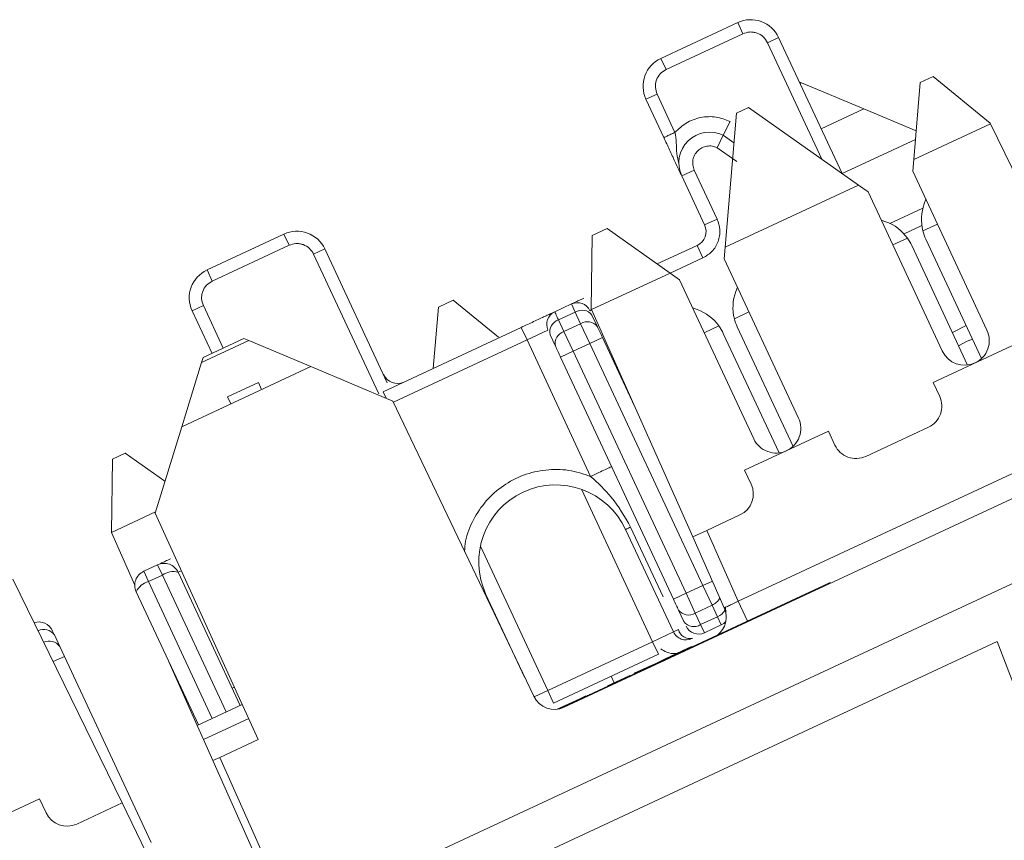
# Model space of a CAD drawing. Units: inches. Extents: x 0.3 to 10.6, y 0.2 to 8.2.
# Drawn here: x 4.4 to 4.5, y 5.6 to 5.7 of the extents above; entities that cross this region are included whole.
import ezdxf

# ---------------------------------------------------------------- set-up
doc = ezdxf.new("R2010")
doc.units = ezdxf.units.IN
doc.header["$MEASUREMENT"] = 0

msp = doc.modelspace()

# ---------------------------------------------------------------- linework, layer by layer
at = {"color": 7, "linetype": 'Continuous', "lineweight": 15}
for p, q in [((4.501578592963174, 5.710893381431275), (4.489116860893919, 5.705082380333504)), ((4.502423829488517, 5.709080765858069), (4.501578592963174, 5.710893381431275)), ((4.502423829488517, 5.709080765858069), (4.489962097416762, 5.703269764759134)), ((4.506410607634847, 5.70762969728218), (4.508223223208919, 5.708474933805662)), ((4.51852245543967, 5.686388159010881), (4.508223223208919, 5.708474933805662)), ((4.489962097416762, 5.703269764759134), (4.489116860893919, 5.705082380333504)), ((4.51196138992872, 5.701121353854702), (4.511576759566482, 5.701283251878684)), ((4.51196138992872, 5.701121353854702), (4.522039740146318, 5.696879190090584)), ((4.531187969483613, 5.701145079489123), (4.530145417814666, 5.688675241983179)), ((4.531187969483613, 5.701145079489123), (4.533290516581152, 5.70212551330234)), ((4.542534545344321, 5.694576568613327), (4.533290516581152, 5.70212551330234)), ((4.488511028840874, 5.699282986612801), (4.4866984132668, 5.69843775008932)), ((4.491405918360261, 5.693074876004365), (4.488511028840874, 5.699282986612801)), ((4.4866984132668, 5.69843775008932), (4.489593302786186, 5.692229639480884)), ((4.501377994395443, 5.696186235468249), (4.499557530002178, 5.67441187564943)), ((4.501377994395443, 5.696186235468249), (4.50334456051517, 5.697103260310147)), ((4.521194859812718, 5.684501528242109), (4.50334456051517, 5.697103260310147)), ((4.515132366247809, 5.69365822874397), (4.522039740146319, 5.696879190090584)), ((4.522039740146319, 5.696879190090584), (4.530532447040526, 5.693304452889752)), ((4.499234595348279, 5.692600561256346), (4.500336954487458, 5.694844379159369)), ((4.542583890102229, 5.694475396866618), (4.530145417814666, 5.688675241983179)), ((4.542534545344321, 5.694576568613327), (4.542583890102229, 5.694475396866618)), ((4.542583890102229, 5.694475396866618), (4.560291999070517, 5.658168393021839)), ((4.499234595348279, 5.692600561256347), (4.498242462788055, 5.690581106142596)), ((4.500976214206094, 5.691380590027822), (4.499234595348281, 5.692600561256348)), ((4.530416349776607, 5.691915827213854), (4.518538275796097, 5.686376990352608)), ((4.530145417814666, 5.688675241983179), (4.529988079556428, 5.686793337640103)), ((4.492498336125031, 5.685999775381529), (4.494537519794622, 5.686950696489514)), ((4.498246516676985, 5.678996715969337), (4.4945375155669, 5.686950694518094)), ((4.529988079556428, 5.686793337640103), (4.542032700016041, 5.660963565709559)), ((4.492498336125031, 5.685999775381529), (4.496207324156041, 5.678045824880837)), ((4.521194859812718, 5.684501528242109), (4.499557530002178, 5.67441187564943)), ((4.522737617260137, 5.683412391546178), (4.521194859812718, 5.684501528242109)), ((4.534782237719748, 5.657582619615634), (4.522737617260137, 5.683412391546178)), ((4.532121305961454, 5.682218618851514), (4.531853680131666, 5.681483322927308)), ((4.531634496118189, 5.680773562486343), (4.52629073639921, 5.678281726406044)), ((4.496207324156041, 5.678045824880837), (4.498246516677054, 5.678996715969369)), ((4.52560613958936, 5.678570046927796), (4.524870843665163, 5.678837672757582)), ((4.477965442654052, 5.676327007642138), (4.480384382976946, 5.677454978039326)), ((4.49060697200023, 5.67023816190836), (4.480384382976946, 5.677454978039326)), ((4.534002953042967, 5.678183413663254), (4.531630813053718, 5.677077266620049)), ((4.427941085267668, 5.67655564766541), (4.415479353196555, 5.670744646566774)), ((4.428786321791788, 5.674743032091634), (4.427941085267668, 5.67655564766541)), ((4.477806322631939, 5.66439330266378), (4.477965442654052, 5.676327007642138)), ((4.529124630735917, 5.675908614612529), (4.526752490746673, 5.674802467569329)), ((4.532104066384783, 5.675748534889309), (4.541146163971119, 5.656357694039497)), ((4.428786321791788, 5.674743032091634), (4.416324589720033, 5.6689320309927)), ((4.434585715512194, 5.674137200039229), (4.43277309993812, 5.673291963515748)), ((4.44472855379396, 5.652385813150373), (4.434585715512194, 5.674137200039229)), ((4.488527484983046, 5.671706212263858), (4.494998100342726, 5.674723509759051)), ((4.495948991431645, 5.67268431723822), (4.494998100342726, 5.674723509759051)), ((4.499557530002178, 5.67441187564943), (4.499400191743939, 5.672529971306354)), ((4.538880394503522, 5.655301148385149), (4.529838296917191, 5.674691989234959)), ((4.43277309993812, 5.673291963515748), (4.442915938219896, 5.651540576626868)), ((4.499400191743939, 5.672529971306354), (4.511444812203555, 5.646700199375811)), ((4.416324590664516, 5.66893202896725), (4.415479353196555, 5.670744646566774)), ((4.490606972000233, 5.670238161908363), (4.477852106487313, 5.66429047044095)), ((4.492149729447649, 5.669149025212429), (4.49060697200023, 5.670238161908363)), ((4.504194349907261, 5.643319253281885), (4.492149729447649, 5.669149025212429)), ((4.501533418148962, 5.66795525251775), (4.501265792319178, 5.667219956593558)), ((4.453018922851691, 5.664694254413981), (4.455437863174583, 5.665822224811167)), ((4.455437863174583, 5.665822224811167), (4.462769341754958, 5.659835124628997)), ((4.414873521144146, 5.664945252846367), (4.413060905570074, 5.664100016322887)), ((4.413060905570074, 5.664100016322887), (4.416279248003247, 5.657198258702378)), ((4.453018922851691, 5.664694254413981), (4.452188447854846, 5.654761040960999)), ((4.471887232159154, 5.663946734938441), (4.474606192793103, 5.665214607104191)), ((4.472506161888354, 5.662619487059754), (4.475225085249463, 5.66388734184498)), ((4.474606192793103, 5.665214607104191), (4.475225085249463, 5.66388734184498)), ((4.475225085249463, 5.66388734184498), (4.476100356327696, 5.66201031696039)), ((4.477852106487313, 5.66429047044095), (4.477806322631939, 5.66439330266378)), ((4.494282331993116, 5.627387579751383), (4.477852106487313, 5.66429047044095)), ((4.495018251776874, 5.664306680594047), (4.494282955852674, 5.664574306423833)), ((4.503415065230479, 5.663920047329504), (4.50104292524123, 5.662813900286301)), ((4.473381432966169, 5.660742462176064), (4.472506161888354, 5.662619487059754)), ((4.477936658842181, 5.663396307072018), (4.478811930386031, 5.661519281188902)), ((4.44403438964975, 5.650958741174921), (4.466449405051185, 5.661411034514273)), ((4.466449405051228, 5.661411034514177), (4.467400296140065, 5.659371841993422)), ((4.467400296140065, 5.659371841993422), (4.470798950341378, 5.660956660474916)), ((4.476100356327696, 5.66201031696039), (4.473381432966169, 5.660742462176064)), ((4.473381432966169, 5.660742462176064), (4.474875614160604, 5.657538180264099)), ((4.476100356327696, 5.66201031696039), (4.477594537521713, 5.658806035049323)), ((4.49853674292343, 5.661645248278781), (4.496164602934185, 5.660539101235579)), ((4.501516178572297, 5.66148516855556), (4.510558276158632, 5.642094327705749)), ((4.414592118349971, 5.655717316848553), (4.4222369190121, 5.659282145942374)), ((4.421454457412556, 5.659611498482495), (4.414842776288028, 5.656528420940848)), ((4.4222369190121, 5.659282145942374), (4.421454457412556, 5.659611498482495)), ((4.432315269229699, 5.655039982178258), (4.4222369190121, 5.659282145942374)), ((4.467400296140065, 5.659371841993422), (4.477723575733126, 5.637233497463944)), ((4.471139350766745, 5.660226669406981), (4.472014621845342, 5.65834964452161)), ((4.479633730042547, 5.65975692613824), (4.477594537521713, 5.658806035049323)), ((4.479633730042547, 5.65975692613824), (4.484873098195038, 5.648521064876124)), ((4.508292506691036, 5.641037782051399), (4.499250409104705, 5.660428622901209)), ((4.474875614160604, 5.657538180264099), (4.472836421639771, 5.656587289175182)), ((4.477594537521713, 5.658806035049323), (4.474875614160604, 5.657538180264099)), ((4.474875614160604, 5.657538180264099), (4.493199439435732, 5.618242610151382)), ((4.477594537521713, 5.658806035049323), (4.495918362796841, 5.619510464936604)), ((4.546895250317632, 5.658817498477505), (4.533300633512083, 5.652478224551396)), ((4.414842776288028, 5.656528420940848), (4.414592118349971, 5.655717316848553)), ((4.472836421639771, 5.656587289175182), (4.491160246915258, 5.617291719061701)), ((4.411363565682321, 5.645270042362721), (4.414592118349971, 5.655717316848553)), ((4.432315269229701, 5.655039982178258), (4.411363565682326, 5.645270042362724)), ((4.445625606374215, 5.649437415418469), (4.432315269229701, 5.655039982178258)), ((4.423798362180785, 5.652461096104983), (4.418813669352082, 5.65013669566541)), ((4.42433176387036, 5.651317212490276), (4.423798362180785, 5.652461096104983)), ((4.442915938219896, 5.651540576626868), (4.44333855648164, 5.650634268839831)), ((4.533300633512083, 5.652478224551396), (4.534357179166434, 5.650212455083803)), ((4.418813669352082, 5.65013669566541), (4.419347071041658, 5.648992812050702)), ((4.468477955204489, 5.601526469754231), (4.445625606374218, 5.649437415418469)), ((4.501659362433381, 5.616963109303482), (4.565801167346234, 5.64687292414223)), ((4.411363565682325, 5.645270042362722), (4.407036688300423, 5.631268698624954)), ((4.532543343446573, 5.645228982400889), (4.522347380842411, 5.640474526956304)), ((4.516307362505146, 5.644554132143757), (4.502712745699596, 5.638214858217645)), ((4.517363908159497, 5.642288362676164), (4.516307362505146, 5.644554132143757)), ((4.56628390312944, 5.643032572588305), (4.473447468502328, 5.599742232165874)), ((4.400112789247489, 5.640023719150969), (4.399954343127941, 5.628140555609118)), ((4.400112789247489, 5.640023719150969), (4.402215336345025, 5.641004152964183)), ((4.408642966486332, 5.636466454658794), (4.402215336345025, 5.641004152964183)), ((4.502712745699596, 5.638214858217645), (4.503769291353946, 5.635949088750055)), ((4.407099661018615, 5.631472472061491), (4.399954343127941, 5.628140555609118)), ((4.407036688300423, 5.631268698624954), (4.423786409002177, 5.594514790992004)), ((4.501955455634087, 5.630965616067139), (4.496547756373043, 5.628443964488715)), ((4.568484197881332, 5.630266362894277), (4.432538029825835, 5.56687362363317)), ((4.399954343127941, 5.628140555609118), (4.399953669225368, 5.628090014172606)), ((4.403751424978669, 5.619560115092386), (4.399953669225368, 5.628090014172606)), ((4.483392915116399, 5.628624862296136), (4.491158525692802, 5.611971456673057)), ((4.496547756373043, 5.628443964488715), (4.494282331993116, 5.627387579751384)), ((4.499393938053455, 5.615906724566152), (4.494282331993114, 5.627387579751383)), ((4.501659362433381, 5.616963109303482), (4.496547756373043, 5.628443964488715)), ((4.405194850055081, 5.621813787233087), (4.407460619522674, 5.622870332887438)), ((4.408239169625352, 5.621200726804282), (4.407460619522674, 5.622870332887438)), ((4.405194850055081, 5.621813787233087), (4.405973400157762, 5.620144181149929)), ((4.405973400157762, 5.620144181149929), (4.408239169625352, 5.621200726804282)), ((4.420861714646563, 5.600047095609733), (4.410782934644617, 5.621661109074198)), ((4.383980027370815, 5.620517201061995), (4.401688136339104, 5.584210197217216)), ((4.516613475363757, 5.619979471926204), (4.472632317704361, 5.599470721295105)), ((4.495918362796841, 5.619510464936604), (4.493199439435732, 5.618242610151382)), ((4.495918362796841, 5.619510464936604), (4.497412543990849, 5.61630618302556)), ((4.516613475363757, 5.619979471926204), (4.51665507164936, 5.619890268403858)), ((4.414064406243789, 5.596877458646678), (4.403985626241843, 5.618491472111141)), ((4.466989061512879, 5.604648000293097), (4.460735220446529, 5.61805940573965)), ((4.493199439435732, 5.618242610151382), (4.491160246914863, 5.617291719062542)), ((4.493199439435732, 5.618242610151382), (4.494693620629741, 5.615038328240336)), ((4.497412543990849, 5.61630618302556), (4.494693620629741, 5.615038328240336)), ((4.497412543990849, 5.61630618302556), (4.498287815069076, 5.614429158140976)), ((4.499576587622534, 5.615969890373731), (4.499652349974195, 5.615080832805558)), ((4.491982046709682, 5.615529363715276), (4.492857317788276, 5.613652338829907)), ((4.494693620629741, 5.615038328240336), (4.495568891707501, 5.613161303356751)), ((4.498287815069076, 5.614429158140976), (4.495568891707501, 5.613161303356751)), ((4.498287815069076, 5.614429158140976), (4.498906725184498, 5.613101901115281)), ((4.495568891707501, 5.613161303356751), (4.496187801823233, 5.611834046329986)), ((4.496187801823233, 5.611834046329986), (4.498906725184498, 5.613101901115281)), ((4.390700464282379, 5.611488570126022), (4.391575735647177, 5.609611544626884)), ((4.491158525692801, 5.611971456673056), (4.487759871491413, 5.610386638191528)), ((4.491158525692802, 5.611971456673057), (4.491974202701136, 5.612351813108623)), ((4.391575735647177, 5.609611544626884), (4.392322826169243, 5.608009403832066)), ((4.463684148381524, 5.573121962845274), (4.543677353251752, 5.610423406876625)), ((4.487759871491413, 5.610386638191528), (4.470766600484318, 5.602462545783816)), ((4.487759871491413, 5.610386638191528), (4.488710762580285, 5.60834744567079)), ((4.493393669698223, 5.609260498912369), (4.494092591446926, 5.609586411476242)), ((4.494092591446926, 5.609586411476242), (4.494134187732532, 5.609497207953896)), ((4.494148609862687, 5.610883155502337), (4.494217547967114, 5.610915301868372)), ((4.543677353251752, 5.610423406876625), (4.575512086070107, 5.527491092534084)), ((4.392322826169243, 5.608009403832066), (4.406420468827325, 5.577776911588944)), ((4.471717491572848, 5.600423353262803), (4.488710762580329, 5.608347445670695)), ((4.493393669698222, 5.60926049891237), (4.489816558418118, 5.607592464528385)), ((4.493393669698222, 5.60926049891237), (4.493435265983829, 5.609171295390023)), ((4.413887187333589, 5.596794820111682), (4.409330047744665, 5.60703032321222)), ((4.488383548147478, 5.606924240864971), (4.484806436867371, 5.605256206480982)), ((4.489816558418118, 5.607592464528385), (4.488383548147478, 5.606924240864971)), ((4.488383548147478, 5.606924240864971), (4.488425144433084, 5.606835037342624)), ((4.489816558418118, 5.607592464528385), (4.489858154703723, 5.607503261006038)), ((4.48384447909124, 5.604807638203151), (4.480471310078868, 5.603234703660432)), ((4.481063899663485, 5.604781654931709), (4.481550576205056, 5.603737973720261)), ((4.48384447909124, 5.604807638203151), (4.484101796944159, 5.604927627488547)), ((4.48384447909124, 5.604807638203151), (4.483886075376843, 5.604718434680805)), ((4.484101796944159, 5.604927627488547), (4.484143393229765, 5.604838423966203)), ((4.484806436867371, 5.605256206480982), (4.484848033152977, 5.605167002958638)), ((4.480471310078868, 5.603234703660432), (4.480512906364473, 5.603145500138086)), ((4.470766600484318, 5.602462545783816), (4.471717491573074, 5.600423353262909)), ((4.475984276410664, 5.601142365498547), (4.47693012538579, 5.601583422119107)), ((4.477145065836066, 5.601683650497118), (4.47718666212167, 5.601594446974771)), ((4.477491587211332, 5.601845236068119), (4.477533183496937, 5.601756032545775)), ((4.413887187333602, 5.596794820111688), (4.421194477542765, 5.600202265496581)), ((4.472277602737192, 5.599413915178325), (4.475984276410657, 5.601142365498545)), ((4.475984276410664, 5.601142365498547), (4.476025872696268, 5.601053161976202)), ((4.414904183834784, 5.594510608571099), (4.413887187333602, 5.596794820111688)), ((4.414904183834784, 5.594510608571099), (4.422231250126528, 5.597927275694749)), ((4.416429678586558, 5.591084291260218), (4.414904183834784, 5.594510608571099)), ((4.423786409002177, 5.594514790992004), (4.417562390776523, 5.591612483628884)), ((4.417562390776523, 5.591612483628884), (4.416429678586558, 5.591084291260216)), ((4.416429678586558, 5.591084291260216), (4.431176127853706, 5.557963223921692)), ((4.417562390776523, 5.591612483628884), (4.432308840043669, 5.558491416290358)), ((4.388291387586218, 5.584859302672883), (4.37469677078067, 5.578520028746772)), ((4.38934793324057, 5.582593533205292), (4.388291387586218, 5.584859302672883)), ((4.401688136339104, 5.584210197217216), (4.394331405923484, 5.580779697485431)), ((4.407197304614821, 5.572914728337608), (4.401688136339104, 5.584210197217216))]:
    msp.add_line(p, q, dxfattribs=at)
at = {"color": 8, "linetype": 'Continuous', "lineweight": 15}
for p, q in [((4.515232727494466, 5.688710600189664), (4.506410607634847, 5.70762969728218)), ((4.511707467472836, 5.701002947868945), (4.51196138992872, 5.701121353854702)), ((4.498242460242964, 5.690581100962138), (4.501416074687534, 5.688358048771315)), ((4.528572433167173, 5.676587243194075), (4.531465899155167, 5.677936488542887)), ((4.49064522282929, 5.67021115806427), (4.495948974372192, 5.672684353822331)), ((4.414873525195047, 5.664945254735335), (4.418091867242612, 5.658043496935013)), ((4.477596258744152, 5.664126297437971), (4.477868649091746, 5.664253315143061)), ((4.538637453076827, 5.661737641913861), (4.536425793123938, 5.660565058030763)), ((4.445711166554961, 5.649258034769171), (4.467400296140065, 5.659371841993422)), ((4.44403438964975, 5.650958741174921), (4.444528447988313, 5.649899229648737)), ((4.476221638345907, 5.63513045902252), (4.487759871491413, 5.610386638191528)), ((4.489484580840148, 5.617690824418966), (4.484208809290642, 5.629004753017903)), ((4.470766600484318, 5.602462545783816), (4.459831352961817, 5.625913259772891)), ((4.408239169625352, 5.621200726804282), (4.418595945178971, 5.59899054995538)), ((4.410782934644615, 5.621661109074198), (4.411304320178745, 5.621904235141615)), ((4.416330175711379, 5.597934004301029), (4.405973400157762, 5.620144181149929)), ((4.497467771278165, 5.620232965976124), (4.495918362796841, 5.619510464936604)), ((4.46061818090102, 5.618004829260445), (4.460735220446529, 5.61805940573965)), ((4.501659359036301, 5.616963116605037), (4.503174925733683, 5.613712973319204)), ((4.392322826169243, 5.608009403832066), (4.390495974787339, 5.607157529042365)), ((4.419552263793619, 5.602855222025933), (4.419909532837794, 5.603021819317252)), ((4.470766600484318, 5.602462545783816), (4.468530831547439, 5.601419989606685))]:
    msp.add_line(p, q, dxfattribs=at)
at = {"color": 7, "linetype": 'Continuous', "lineweight": 15, "flags": 128}
for points in [[(4.471887232159154, 5.663946734938441), (4.471897407365773, 5.663924914384011), (4.471927834992936, 5.663859662864367), (4.471978222005957, 5.663751608787313), (4.472048083150357, 5.663601792772681), (4.472136745625124, 5.66341165763059), (4.472243355562159, 5.663183034466397), (4.472366886249488, 5.662918125046153), (4.472506161888354, 5.662619487059754)], [(4.537430909874719, 5.658409578202766), (4.538807466009358, 5.659154447862166), (4.539671411065401, 5.659520311851852)]]:
    msp.add_lwpolyline(points, dxfattribs=at)
at = {"color": 7, "linetype": 'Continuous', "lineweight": 15}
for centre, radius, start, end in [((4.503691684273736, 5.706361842496958), 0.005000000000000267, 25.00000000000949, 115.0000000235003), ((4.491229952201982, 5.700550841398023), 0.00499999999999931, 114.9999999919044, 205.0000000000053), ((4.497029861981317, 5.688112894737913), 0.00500000000005139, 63.83570176867583, 205.0003546289386), ((4.538901374787558, 5.678918171852366), 0.007499999999998599, 159.9999999999964, 194.2086671270064), ((4.523040988514415, 5.671522352271904), 0.007500000000001306, 35.79133287299028, 69.9999999999726), ((4.430054176577011, 5.672024108730525), 0.005000000000000074, 25.00000000000949, 115.0000000080826), ((4.493941554688376, 5.676989279226643), 0.002499999999999981, 294.9999999999648, 24.99999999601165), ((4.538901374787558, 5.678918171852366), 0.007499999999999779, 194.208667127008, 205.0000000000103), ((4.523040988514419, 5.671522352271904), 0.007499999999998425, 25.00000000000292, 35.79133287300616), ((4.417592444505258, 5.666213107631591), 0.005000000000001087, 114.9999999999959, 204.9999999999925), ((4.508313486975072, 5.664654805518616), 0.007499999999999434, 159.9999999999987, 194.2086671269915), ((4.472838142862215, 5.661907551563834), 0.002250000000104294, 115.0005511042611, 205.0000000000122), ((4.475557066223325, 5.663175406349056), 0.002250000000009311, 24.99999999999089, 114.9995038394624), ((4.476320461235999, 5.66220379465657), 0.002008526745524341, 36.42175365932742, 123.0494669757354), ((4.492453100701929, 5.657258985938156), 0.007500000000001106, 35.79133287299975, 69.9999999999726), ((4.473091739895634, 5.660698216958632), 0.002008526923910165, 106.9505359752914, 193.5782323097841), ((4.477195732331489, 5.660326769422127), 0.002008527048181421, 36.4217773486441, 123.0494619456332), ((4.50831348697507, 5.664654805518617), 0.007499999999999349, 194.2086671270014, 205.0000000000193), ((4.473967010822769, 5.658821192215363), 0.002008526745660349, 106.9505330315357, 193.5782463554693), ((4.492453100701932, 5.657258985938156), 0.007499999999998223, 24.99999999999677, 35.79133287301563), ((4.538407468867895, 5.659273092662598), 0.003999999999999346, 294.9999999999578, 24.99999999997382), ((4.538407468867895, 5.659273092662598), 0.004000000000001223, 205.0000000000154, 294.9999999999578), ((4.446360395868948, 5.654801820485256), 0.002499999999999618, 205.0003732562374, 294.9999999999918), ((4.530958524965047, 5.648627636602277), 0.003749999999999943, 294.99999999998, 24.99999999998489), ((4.507819581055406, 5.645009726328847), 0.004000000000002833, 295.0000000000031, 25.0000000000038), ((4.507819581055406, 5.645009726328847), 0.003999999999998862, 204.9999999999969, 295.0000000000031), ((4.520762562360882, 5.643873181157692), 0.003750000000001069, 205.0000000000095, 295.0000000000169), ((4.472064067795358, 5.623342133988096), 0.01250000000000065, 25.00000018349092, 204.9999998820953), ((4.500370637152558, 5.634364270268526), 0.003750000000000265, 295.0000000000226, 25.00000000002179), ((4.408517165177025, 5.620604563419847), 0.002499999999999551, 70.00000000000679, 114.999999999991), ((4.408517165177025, 5.620604563419847), 0.002500000000000356, 24.99999999998243, 70.00000000000679), ((4.406251395709434, 5.619548017765495), 0.002500000000001106, 115.0000000000193, 160.0000000000016), ((4.40997876624071, 5.618846642090876), 0.002927099455442865, 74.05394573470981, 126.4632678287756), ((4.406251395709434, 5.619548017765495), 0.002500000000001025, 160.0000000000016, 205.0000000000472), ((4.406658542520895, 5.61729839634353), 0.002927099455448624, 103.5367321712466, 155.9460542652397), ((4.493598244632628, 5.616721875634684), 0.002008526923908958, 216.4217676901046, 303.0494640248219), ((4.495968142587295, 5.614381462154618), 0.003750000000000151, 308.1561751605467, 24.00000000000121), ((4.388125239968701, 5.611095652530683), 0.002500000000000731, 25.00000000000088, 106.6899422428142), ((4.494473515720807, 5.614844850544884), 0.002008526745377614, 216.4217536763981, 303.0494669838275), ((4.495236910734472, 5.613873238850893), 0.002250000000001326, 205.0000117513376, 294.9999999956016), ((4.497955834095583, 5.615141093636114), 0.002250000000000055, 294.9999999999616, 318.7567775296053), ((4.493197718213634, 5.612922347761974), 0.002250000000000814, 205.0000000000122, 295.0000157383016), ((4.493889933498592, 5.612878705167326), 0.001986866812307227, 195.3780888668989, 279.8599822739322), ((4.471862650020801, 5.603140886367262), 0.003750000000000542, 205.4999999999982, 294.99999999998), ((4.392746587441959, 5.58417835168682), 0.003750000000001499, 204.9999999999988, 294.9999999999619)]:
    msp.add_arc(centre, radius, start, end, dxfattribs=at)
at = {"color": 8, "linetype": 'Continuous', "lineweight": 15}
for centre, radius, start, end in [((4.496325600711317, 5.618792744612847), 0.002713749107837897, 293.6114387781191, 330.8953979016359), ((4.497186625049988, 5.616936284142553), 0.002738302438723992, 293.7122359745866, 329.1435573661548), ((4.388960074982936, 5.610241955304133), 0.002140795045718047, 35.61345876354994, 115.2416494839406), ((4.389840693643674, 5.608372547304677), 0.002132014333524468, 35.53071504905886, 114.4859074305337)]:
    msp.add_arc(centre, radius, start, end, dxfattribs=at)
at = {"color": 7, "linetype": 'Continuous', "lineweight": 15}
for points, knots in [([(4.506410603583901, 5.707629695393193), (4.506205443573571, 5.707969323264066), (4.505796067527091, 5.708647016323396), (4.504904119266921, 5.70915257407531), (4.504131688266637, 5.709350366751346), (4.503338876031402, 5.709394044719779), (4.502782620782657, 5.709203603028587), (4.502423829488515, 5.709080765858069)], [0, 0, 0, 0, 0.2503404321190471, 0.4995290076792476, 0.6284279605771894, 0.7603315866365866, 0.9999999999999999, 0.9999999999999999, 0.9999999999999999, 0.9999999999999999]), ([(4.489962099305749, 5.703269760708187), (4.489622471434877, 5.703064600697857), (4.488944778375545, 5.702655224651377), (4.488439220623632, 5.701763276391208), (4.488241427947596, 5.700990845390923), (4.488197749979163, 5.700198033155688), (4.488388191670356, 5.699641777906944), (4.488511028840874, 5.699282986612801)], [0, 0, 0, 0, 0.2503404321190752, 0.4995290076792404, 0.6284279605772483, 0.7603315866366177, 1, 1, 1, 1]), ([(4.49140591855607, 5.69307487558445), (4.491985932725574, 5.69362153451671), (4.493178233538949, 5.694745268942251), (4.495547704979709, 5.695593550833835), (4.498061617382445, 5.69571280479636), (4.499592314415495, 5.695128572923053), (4.50033694694315, 5.694844363803181)], [0, 0, 0, 0, 0.2432331518156909, 0.4999999999976095, 0.756766848180937, 1, 1, 1, 1]), ([(4.489593302786187, 5.692229639480885), (4.489906605752518, 5.691557759101372), (4.490567021629222, 5.690141492683365), (4.491385397105709, 5.688386480810463), (4.492005398506232, 5.687056883516317), (4.492346412517348, 5.686325576609487), (4.49249834048461, 5.685999766032277)], [0, 0, 0, 0, 0.2606047253146951, 0.5493324884779704, 0.7992193965516063, 1, 1, 1, 1]), ([(4.494537524022276, 5.686950698460902), (4.494441424414693, 5.687218832007789), (4.494250215559796, 5.687752335835213), (4.494285068951527, 5.688610952473215), (4.494554148500685, 5.689421266313065), (4.495071852261345, 5.690101669192044), (4.495765834664138, 5.690611327404982), (4.496577793885504, 5.690864903243204), (4.497443803851904, 5.690890208989363), (4.497973167812175, 5.690685326575255), (4.498242460242964, 5.690581100962138)], [0, 0, 0, 0, 0.1255760004276177, 0.2498578698484194, 0.3734355363669596, 0.4999343992379138, 0.6235023010122991, 0.7499969250609183, 0.872821081887376, 1, 1, 1, 1]), ([(4.495948974372194, 5.672684353822332), (4.496463419543124, 5.672994575874946), (4.497254542192039, 5.673471640693286), (4.498008770731883, 5.674474315747799), (4.498434003001422, 5.675346285498798), (4.498672888874286, 5.676293836663565), (4.498742767834414, 5.677547283675708), (4.498441097527294, 5.678428391313692), (4.498246516676986, 5.678996715969338)], [0, 0, 0, 0, 0.2394432767692729, 0.3682199971670153, 0.4999986495425018, 0.62877679520546, 0.7605567232226935, 1, 1, 1, 1]), ([(4.428786321791788, 5.674743032091635), (4.429145113085932, 5.674865869262158), (4.42970136833468, 5.675056310953358), (4.430494180569922, 5.675012632984932), (4.431266611570216, 5.674814840308902), (4.432158559830397, 5.67430928255699), (4.432567935876886, 5.673631589497655), (4.432773095887219, 5.673291961626782)], [0, 0, 0, 0, 0.2396684133634976, 0.3715720394227753, 0.5004709923207517, 0.7496595678807765, 0.9999999999999999, 0.9999999999999999, 0.9999999999999999, 0.9999999999999999]), ([(4.416324591609, 5.6689320269418), (4.415984963816666, 5.668726866997038), (4.415307271053027, 5.668317491165343), (4.414801713895756, 5.667425543098171), (4.414603922049257, 5.66665311243237), (4.414560245050624, 5.665860300506017), (4.414750687512687, 5.665304045752658), (4.414873525195047, 5.664945254735335)], [0, 0, 0, 0, 0.2503404828464097, 0.4995290064604896, 0.6284279274314083, 0.7603315367266631, 1, 1, 1, 1]), ([(4.474606198679286, 5.665214609849045), (4.474678318624746, 5.66524823993192), (4.47478959374078, 5.665300128370689), (4.475473219233602, 5.665618908173301), (4.476040004867397, 5.665883204654873), (4.476480880819895, 5.666088788487817), (4.476627417667249, 5.666157119741942)], [0, 0, 0, 0, 0.4237935595852879, 0.6538784412103643, 0.8849572952685706, 1, 1, 1, 1]), ([(4.466449405051184, 5.661411034514271), (4.467133232008328, 5.661729908261241), (4.46818832073129, 5.662221904212791), (4.469455655182408, 5.662812871972791), (4.470320480573752, 5.663216146675742), (4.471023887015098, 5.663544150486137), (4.471701291885023, 5.663860029564654), (4.471814166817791, 5.663912664010217), (4.471887212545005, 5.663946725792214)], [0, 0, 0, 0, 0.2394427271784935, 0.3694404243684001, 0.4999997471519167, 0.6299977731454425, 0.7605572728273118, 0.9999999999999999, 0.9999999999999999, 0.9999999999999999, 0.9999999999999999]), ([(4.484208802954981, 5.629004750062942), (4.483245054473426, 5.630682799987802), (4.48148374515424, 5.633749538900786), (4.478895563246788, 5.636147600665852), (4.477723575732976, 5.637233497463875)], [0, 0, 0, 0, 0.5471773021682763, 1, 1, 1, 1]), ([(4.407460660281917, 5.622870351893787), (4.407535785272488, 5.622905383252209), (4.407651700410782, 5.622959435368891), (4.408363822559653, 5.623291503380451), (4.408954239651886, 5.623566819392066), (4.409413475713379, 5.62378096468444), (4.409566132592638, 5.623852149756309)], [0, 0, 0, 0, 0.4237896277558815, 0.6538920395812241, 0.8849485797068636, 1, 1, 1, 1]), ([(4.499393938053454, 5.615906724566153), (4.499430850430879, 5.615916054294045), (4.499504665541883, 5.615934711312317), (4.500030339112747, 5.616174517862327), (4.500777450142539, 5.616528234575498), (4.501365323343704, 5.616818117368947), (4.501659362433382, 5.616963109303484)], [0, 0, 0, 0, 0.2499781020575529, 0.4998908940308907, 0.7498582586046849, 1, 1, 1, 1]), ([(4.489091961917399, 5.609255959966967), (4.489405141518971, 5.609039658146746), (4.490118213322244, 5.608547165250587), (4.491520165559121, 5.608357566399438), (4.492442595249582, 5.608662437633233), (4.492903810094813, 5.60881487325013)], [0, 0, 0, 0, 0.2813923902059998, 0.640696195103001, 1, 1, 1, 1])]:
    msp.add_open_spline(points, degree=3, knots=knots, dxfattribs=at)
for points in [[(4.491405918360259, 5.693074876004365), (4.491168398573875, 5.692964118709011), (4.490693359001107, 5.692742604118303), (4.490094208100194, 5.692463215464816), (4.489675042174997, 5.69226775518386), (4.489620549249123, 5.69224234471521), (4.489593302786186, 5.692229639480883)], [(4.478811930386032, 5.661519281188903), (4.478931489292108, 5.661262886287414), (4.479170607104262, 5.660750096484434), (4.479479355729784, 5.660087982920303), (4.479633730042545, 5.659756926138239)], [(4.472014621983259, 5.658349644225849), (4.472134180936685, 5.658093249222818), (4.472373298843536, 5.657580459216759), (4.472682047374359, 5.656918345855709), (4.472836421639772, 5.656587289175184)], [(4.481122230128981, 5.638818315528048), (4.481071143010974, 5.638794493213687), (4.480968968774959, 5.638746848584968), (4.480183032665213, 5.638380360558172), (4.479059624726002, 5.637856506832886), (4.478168925527062, 5.637441166975308), (4.477723575927593, 5.63723349704652)], [(4.483392915133317, 5.628624862259855), (4.483403368831908, 5.628629692839567), (4.483424276229098, 5.628639353998993), (4.483592698304897, 5.628717754322444), (4.483847197740892, 5.628836286789624), (4.484088267883565, 5.628948595638477), (4.484208802954981, 5.629004750062942)], [(4.491160246915257, 5.617291719061701), (4.491314621186629, 5.616960662368392), (4.491623369729377, 5.616298548981772), (4.491862487716249, 5.615785758804109), (4.491982046709684, 5.615529363715276)], [(4.390391009436295, 5.612152198185035), (4.390404379885061, 5.612123525165123), (4.390431120782596, 5.6120661791253), (4.390610682974822, 5.611681106761409), (4.390700464070934, 5.611488570579464)]]:
    msp.add_open_spline(points, degree=3, dxfattribs=at)
at = {"color": 8, "linetype": 'Continuous', "lineweight": 15}
for points, knots in [([(4.492051089000515, 5.688043191850065), (4.49190984175049, 5.688569800773226), (4.491618402884912, 5.689656365694966), (4.491664294120858, 5.691321163044496), (4.491489629712632, 5.692506689869543), (4.491405918556073, 5.693074875584447)], [0, 0, 0, 0, 0.3287330609842048, 0.6782828717336771, 1, 1, 1, 1]), ([(4.477723575732977, 5.637233497463874), (4.476543970900725, 5.637621753011878), (4.474185630611381, 5.63839797796144), (4.470426461192228, 5.638391317394121), (4.466784761989897, 5.637564129858527), (4.463476397883309, 5.635817230166939), (4.460655025330825, 5.633348133975733), (4.458611482208732, 5.630237266227334), (4.457424285295605, 5.627381629532072), (4.45730650723391, 5.625586029128081), (4.45726971070761, 5.625025043011162)], [0, 0, 0, 0, 0.1342236951236775, 0.2683484666559591, 0.4024320923661748, 0.5367059891875371, 0.6707896935385215, 0.805063663896021, 0.9390974862812049, 0.9999999999999999, 0.9999999999999999, 0.9999999999999999, 0.9999999999999999])]:
    msp.add_open_spline(points, degree=3, knots=knots, dxfattribs=at)

doc.saveas('drawing.dxf')
